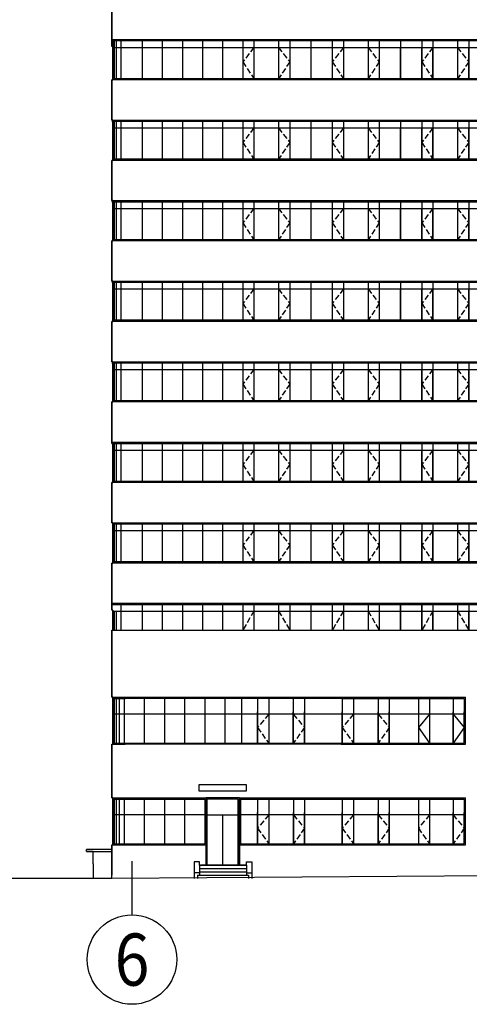
# Model space of a CAD drawing. Extents: x 1184892 to 1611200, y -1749492 to 866209.
# Drawn here: x 1360424 to 1380518, y -1480609 to -1436598 of the extents above; entities that cross this region are included whole.
import ezdxf
from ezdxf.enums import TextEntityAlignment as Align

# ---------------------------------------------------------------- set-up
doc = ezdxf.new("R2010")
doc.units = 0
doc.header["$LTSCALE"] = 1000
doc.header["$MEASUREMENT"] = 0
doc.linetypes.add('DASH', pattern=[0.35, 0.25, -0.1])
for name, color, linetype in [('144', 144, 'Continuous'), ('AXIS', 3, 'Continuous'), ('AXIS_TEXT', 7, 'Continuous'), ('DIM_ELEV', 3, 'Continuous'), ('标高', 7, 'Continuous')]:
    doc.layers.add(name, color=color, linetype=linetype)
doc.styles.add('_TCH_AXIS', font='COMPLEX', dxfattribs={"bigfont": 'GBCBIG'})
doc.styles.add('COMPLEX', font='COMPLEX')

# ---------------------------------------------------------------- blocks, each defined once
blk = doc.blocks.new('_AXISO')
blk.add_circle((0, 0), 0.5)
at = {"layer": 'AXIS_TEXT', "style": 'COMPLEX', "width": 1.041667}
blk.add_attdef('A', text='', height=0.56, dxfattribs=at).set_placement((-0.25, -0.28), (0.25, -0.28), align=Align.FIT)

msp = doc.modelspace()

# ---------------------------------------------------------------- linework, layer by layer
for p, q in [((1364542.919, -1437785.217), (1364542.919, -1435685.217)), ((1364592.919, -1437785.217), (1364530.818, -1437785.217)), ((1364530.818, -1437785.217), (1364542.919, -1437785.217)), ((1364592.919, -1439285.217), (1364592.919, -1437785.217)), ((1364542.919, -1441085.217), (1364542.919, -1439285.217)), ((1364542.919, -1439285.217), (1364592.919, -1439285.217)), ((1364592.919, -1441085.217), (1364542.919, -1441085.217)), ((1364592.919, -1442885.217), (1364592.919, -1441085.217)), ((1364542.919, -1444685.217), (1364542.919, -1442885.217)), ((1364542.919, -1442885.217), (1364592.919, -1442885.217)), ((1364592.919, -1444685.217), (1364529.752, -1444685.217)), ((1364529.752, -1444685.217), (1364542.919, -1444685.217)), ((1364592.919, -1446485.217), (1364592.919, -1444685.217)), ((1364542.919, -1448285.217), (1364542.919, -1446485.217)), ((1364542.919, -1446485.217), (1364592.919, -1446485.217)), ((1364592.919, -1448285.217), (1364542.919, -1448285.217)), ((1364592.919, -1450085.217), (1364592.919, -1448285.217)), ((1364542.919, -1451885.217), (1364542.919, -1450085.217)), ((1364542.919, -1450085.217), (1364592.919, -1450085.217)), ((1364592.919, -1451885.217), (1364542.919, -1451885.217)), ((1364592.919, -1453685.217), (1364592.919, -1451885.217)), ((1364542.919, -1455535.217), (1364542.919, -1453685.217)), ((1364542.919, -1453685.217), (1364592.919, -1453685.217)), ((1364542.919, -1453685.217), (1364592.919, -1453685.217)), ((1364542.919, -1455535.217), (1364542.919, -1455485.217)), ((1364592.919, -1455535.217), (1364542.919, -1455535.217)), ((1364592.919, -1457285.217), (1364592.919, -1455535.217)), ((1364542.919, -1459085.217), (1364542.919, -1457285.217)), ((1364542.919, -1457285.217), (1364592.919, -1457285.217)), ((1364592.919, -1459085.217), (1364542.919, -1459085.217)), ((1364592.919, -1460885.217), (1364592.919, -1459085.217)), ((1364542.919, -1462985.217), (1364542.919, -1460885.217)), ((1364542.919, -1460885.217), (1364592.919, -1460885.217)), ((1364592.919, -1462985.217), (1364542.919, -1462985.217)), ((1364592.919, -1463885.217), (1364592.919, -1462985.217)), ((1364542.919, -1466885.217), (1364542.919, -1463885.217)), ((1364542.919, -1463885.217), (1364592.919, -1463885.217)), ((1364592.919, -1466885.217), (1364542.919, -1466885.217)), ((1364592.919, -1468985.217), (1364592.919, -1466885.217)), ((1364542.919, -1471385.217), (1364542.919, -1468985.217)), ((1364542.919, -1468985.217), (1364592.919, -1468985.217)), ((1364592.919, -1471385.217), (1364542.919, -1471385.217)), ((1364592.919, -1473485.217), (1364592.919, -1471385.217)), ((1364542.919, -1474985.217), (1364542.919, -1473485.217)), ((1364542.919, -1473485.217), (1364592.919, -1473485.217))]:
    msp.add_line(p, q)
at = {"layer": '144'}
for p, q in [((1364542.919, -1437535.217), (1406292.919, -1437535.217)), ((1364592.919, -1437835.217), (1384496.842, -1437835.217)), ((1364592.919, -1437835.217), (1406292.919, -1437835.217)), ((1364599.795, -1437835.217), (1364599.795, -1439235.217)), ((1364611.118, -1437835.217), (1364611.118, -1439235.217)), ((1364644.457, -1437535.217), (1364644.457, -1439235.217)), ((1364733.763, -1437535.217), (1364733.763, -1439235.217)), ((1364947.561, -1437535.217), (1364947.561, -1439235.217)), ((1365892.919, -1437535.217), (1365892.919, -1439235.217)), ((1366792.919, -1437535.217), (1366792.919, -1439235.217)), ((1367692.919, -1437535.217), (1367692.919, -1439235.217)), ((1368592.919, -1437535.217), (1368592.919, -1439235.217)), ((1369492.919, -1437535.217), (1369492.919, -1439235.217)), ((1370392.919, -1437535.217), (1370392.919, -1439235.217)), ((1370892.919, -1437535.217), (1370892.919, -1439235.217)), ((1371992.919, -1437535.217), (1371992.919, -1439235.217)), ((1372492.919, -1437535.217), (1372492.919, -1439235.217)), ((1373442.919, -1439235.217), (1373442.919, -1437535.217)), ((1374392.919, -1437535.217), (1374392.919, -1439235.217)), ((1374892.919, -1437535.217), (1374892.919, -1439235.217)), ((1375992.919, -1437535.217), (1375992.919, -1439235.217)), ((1376492.919, -1437535.217), (1376492.919, -1439235.217)), ((1377442.919, -1437535.217), (1377442.919, -1439235.217)), ((1377442.919, -1439235.217), (1377442.919, -1437835.217)), ((1378392.919, -1437535.217), (1378392.919, -1439235.217)), ((1378392.919, -1439235.217), (1378392.919, -1437835.217)), ((1378892.919, -1437535.217), (1378892.919, -1439235.217)), ((1378892.919, -1439235.217), (1378892.919, -1437835.217)), ((1379992.919, -1437535.217), (1379992.919, -1439235.217)), ((1380492.919, -1437535.217), (1380492.919, -1439235.217)), ((1380492.919, -1439235.217), (1380492.919, -1437835.217)), ((1406292.919, -1439235.217), (1364592.919, -1439235.217)), ((1364542.919, -1441135.217), (1406292.919, -1441135.217)), ((1364644.457, -1441135.217), (1364644.457, -1442835.217)), ((1364733.763, -1441135.217), (1364733.763, -1442835.217)), ((1364947.561, -1441135.217), (1364947.561, -1442835.217)), ((1365892.919, -1441135.217), (1365892.919, -1442835.217)), ((1366792.919, -1441135.217), (1366792.919, -1442835.217)), ((1367692.919, -1441135.217), (1367692.919, -1442835.217)), ((1368592.919, -1441135.217), (1368592.919, -1442835.217)), ((1369492.919, -1441135.217), (1369492.919, -1442835.217)), ((1370392.919, -1441135.217), (1370392.919, -1442835.217)), ((1370892.919, -1441135.217), (1370892.919, -1442835.217)), ((1371992.919, -1441135.217), (1371992.919, -1442835.217)), ((1372492.919, -1441135.217), (1372492.919, -1442835.217)), ((1373442.919, -1442835.217), (1373442.919, -1441135.217)), ((1374392.919, -1441135.217), (1374392.919, -1442835.217)), ((1374892.919, -1441135.217), (1374892.919, -1442835.217)), ((1375992.919, -1441135.217), (1375992.919, -1442835.217)), ((1376492.919, -1441135.217), (1376492.919, -1442835.217)), ((1377442.919, -1441135.217), (1377442.919, -1442835.217)), ((1378392.919, -1441135.217), (1378392.919, -1442835.217)), ((1378892.919, -1441135.217), (1378892.919, -1442835.217)), ((1379992.919, -1441135.217), (1379992.919, -1442835.217)), ((1380492.919, -1441135.217), (1380492.919, -1442835.217)), ((1364592.919, -1441435.217), (1384496.842, -1441435.217)), ((1364592.919, -1441435.217), (1406292.919, -1441435.217)), ((1364599.795, -1441435.217), (1364599.795, -1442835.217)), ((1364611.118, -1441435.217), (1364611.118, -1442835.217)), ((1377442.919, -1442835.217), (1377442.919, -1441435.217)), ((1378392.919, -1442835.217), (1378392.919, -1441435.217)), ((1378892.919, -1442835.217), (1378892.919, -1441435.217)), ((1380492.919, -1442835.217), (1380492.919, -1441435.217)), ((1406292.919, -1442835.217), (1364592.919, -1442835.217)), ((1364542.919, -1444735.217), (1406292.919, -1444735.217)), ((1364644.457, -1444735.217), (1364644.457, -1446435.217)), ((1364733.763, -1444735.217), (1364733.763, -1446435.217)), ((1364947.561, -1444735.217), (1364947.561, -1446435.217)), ((1365892.919, -1444735.217), (1365892.919, -1446435.217)), ((1366792.919, -1444735.217), (1366792.919, -1446435.217)), ((1367692.919, -1444735.217), (1367692.919, -1446435.217)), ((1368592.919, -1444735.217), (1368592.919, -1446435.217)), ((1369492.919, -1444735.217), (1369492.919, -1446435.217)), ((1370392.919, -1444735.217), (1370392.919, -1446435.217)), ((1370892.919, -1444735.217), (1370892.919, -1446435.217)), ((1371992.919, -1444735.217), (1371992.919, -1446435.217)), ((1372492.919, -1444735.217), (1372492.919, -1446435.217)), ((1373442.919, -1446435.217), (1373442.919, -1444735.217)), ((1374392.919, -1444735.217), (1374392.919, -1446435.217)), ((1374892.919, -1444735.217), (1374892.919, -1446435.217)), ((1375992.919, -1444735.217), (1375992.919, -1446435.217)), ((1376492.919, -1444735.217), (1376492.919, -1446435.217)), ((1377442.919, -1444735.217), (1377442.919, -1446435.217)), ((1378392.919, -1444735.217), (1378392.919, -1446435.217)), ((1378892.919, -1444735.217), (1378892.919, -1446435.217)), ((1379992.919, -1444735.217), (1379992.919, -1446435.217)), ((1380492.919, -1444735.217), (1380492.919, -1446435.217)), ((1364592.919, -1445035.217), (1384496.842, -1445035.217)), ((1364592.919, -1445035.217), (1406292.919, -1445035.217)), ((1364599.795, -1445035.217), (1364599.795, -1446435.217)), ((1364611.118, -1445035.217), (1364611.118, -1446435.217)), ((1377442.919, -1446435.217), (1377442.919, -1445035.217)), ((1378392.919, -1446435.217), (1378392.919, -1445035.217)), ((1378892.919, -1446435.217), (1378892.919, -1445035.217)), ((1380492.919, -1446435.217), (1380492.919, -1445035.217)), ((1406292.919, -1446435.217), (1364592.919, -1446435.217)), ((1364542.919, -1448335.217), (1406292.919, -1448335.217)), ((1364644.457, -1448335.217), (1364644.457, -1450035.217)), ((1364733.763, -1448335.217), (1364733.763, -1450035.217)), ((1364947.561, -1448335.217), (1364947.561, -1450035.217)), ((1365892.919, -1448335.217), (1365892.919, -1450035.217)), ((1366792.919, -1448335.217), (1366792.919, -1450035.217)), ((1367692.919, -1448335.217), (1367692.919, -1450035.217)), ((1368592.919, -1448335.217), (1368592.919, -1450035.217)), ((1369492.919, -1448335.217), (1369492.919, -1450035.217)), ((1370392.919, -1448335.217), (1370392.919, -1450035.217)), ((1370892.919, -1448335.217), (1370892.919, -1450035.217)), ((1371992.919, -1448335.217), (1371992.919, -1450035.217)), ((1372492.919, -1448335.217), (1372492.919, -1450035.217)), ((1373442.919, -1450035.217), (1373442.919, -1448335.217)), ((1374392.919, -1448335.217), (1374392.919, -1450035.217)), ((1374892.919, -1448335.217), (1374892.919, -1450035.217)), ((1375992.919, -1448335.217), (1375992.919, -1450035.217)), ((1376492.919, -1448335.217), (1376492.919, -1450035.217)), ((1377442.919, -1448335.217), (1377442.919, -1450035.217)), ((1378392.919, -1448335.217), (1378392.919, -1450035.217)), ((1378892.919, -1448335.217), (1378892.919, -1450035.217)), ((1379992.919, -1448335.217), (1379992.919, -1450035.217)), ((1380492.919, -1448335.217), (1380492.919, -1450035.217)), ((1364592.919, -1448635.217), (1384496.842, -1448635.217)), ((1364592.919, -1448635.217), (1406292.919, -1448635.217)), ((1364599.795, -1448635.217), (1364599.795, -1450035.217)), ((1364611.118, -1448635.217), (1364611.118, -1450035.217)), ((1377442.919, -1450035.217), (1377442.919, -1448635.217)), ((1378392.919, -1450035.217), (1378392.919, -1448635.217)), ((1378892.919, -1450035.217), (1378892.919, -1448635.217)), ((1380492.919, -1450035.217), (1380492.919, -1448635.217)), ((1406292.919, -1450035.217), (1364592.919, -1450035.217)), ((1364542.919, -1451935.217), (1406292.919, -1451935.217)), ((1364592.919, -1452235.217), (1384496.842, -1452235.217)), ((1364592.919, -1452235.217), (1406292.919, -1452235.217)), ((1364599.795, -1452235.217), (1364599.795, -1453635.217)), ((1364611.118, -1452235.217), (1364611.118, -1453635.217)), ((1364644.457, -1451935.217), (1364644.457, -1453635.217)), ((1364733.763, -1451935.217), (1364733.763, -1453635.217)), ((1364947.561, -1451935.217), (1364947.561, -1453635.217)), ((1365892.919, -1451935.217), (1365892.919, -1453635.217)), ((1366792.919, -1451935.217), (1366792.919, -1453635.217)), ((1367692.919, -1451935.217), (1367692.919, -1453635.217)), ((1368592.919, -1451935.217), (1368592.919, -1453635.217)), ((1369492.919, -1451935.217), (1369492.919, -1453635.217)), ((1370392.919, -1451935.217), (1370392.919, -1453635.217)), ((1370892.919, -1451935.217), (1370892.919, -1453635.217)), ((1371992.919, -1451935.217), (1371992.919, -1453635.217)), ((1372492.919, -1451935.217), (1372492.919, -1453635.217)), ((1373442.919, -1453635.217), (1373442.919, -1451935.217)), ((1374392.919, -1451935.217), (1374392.919, -1453635.217)), ((1374892.919, -1451935.217), (1374892.919, -1453635.217)), ((1375992.919, -1451935.217), (1375992.919, -1453635.217)), ((1376492.919, -1451935.217), (1376492.919, -1453635.217)), ((1377442.919, -1451935.217), (1377442.919, -1453635.217)), ((1377442.919, -1453635.217), (1377442.919, -1452235.217)), ((1378392.919, -1451935.217), (1378392.919, -1453635.217)), ((1378392.919, -1453635.217), (1378392.919, -1452235.217)), ((1378892.919, -1451935.217), (1378892.919, -1453635.217)), ((1378892.919, -1453635.217), (1378892.919, -1452235.217)), ((1379992.919, -1451935.217), (1379992.919, -1453635.217)), ((1380492.919, -1451935.217), (1380492.919, -1453635.217)), ((1380492.919, -1453635.217), (1380492.919, -1452235.217)), ((1406292.919, -1453635.217), (1364592.919, -1453635.217)), ((1364542.919, -1455535.217), (1406292.919, -1455535.217)), ((1364592.919, -1455835.217), (1406292.919, -1455835.217)), ((1364592.919, -1455835.217), (1384496.842, -1455835.217)), ((1364599.795, -1455835.217), (1364599.795, -1457235.217)), ((1364611.118, -1455835.217), (1364611.118, -1457235.217)), ((1364644.457, -1455535.217), (1364644.457, -1457235.217)), ((1364733.763, -1455535.217), (1364733.763, -1457235.217)), ((1364947.561, -1455535.217), (1364947.561, -1457235.217)), ((1365892.919, -1455535.217), (1365892.919, -1457235.217)), ((1366792.919, -1455535.217), (1366792.919, -1457235.217)), ((1367692.919, -1455535.217), (1367692.919, -1457235.217)), ((1368592.919, -1455535.217), (1368592.919, -1457235.217)), ((1369492.919, -1455535.217), (1369492.919, -1457235.217)), ((1370392.919, -1455535.217), (1370392.919, -1457235.217)), ((1370892.919, -1455535.217), (1370892.919, -1457235.217)), ((1371992.919, -1455535.217), (1371992.919, -1457235.217)), ((1372492.919, -1455535.217), (1372492.919, -1457235.217)), ((1373442.919, -1457235.217), (1373442.919, -1455535.217)), ((1374392.919, -1455535.217), (1374392.919, -1457235.217)), ((1374892.919, -1455535.217), (1374892.919, -1457235.217)), ((1375992.919, -1455535.217), (1375992.919, -1457235.217)), ((1376492.919, -1455535.217), (1376492.919, -1457235.217)), ((1377442.919, -1455535.217), (1377442.919, -1457235.217)), ((1377442.919, -1457235.217), (1377442.919, -1455835.217)), ((1378392.919, -1455535.217), (1378392.919, -1457235.217)), ((1378392.919, -1457235.217), (1378392.919, -1455835.217)), ((1378892.919, -1455535.217), (1378892.919, -1457235.217)), ((1378892.919, -1457235.217), (1378892.919, -1455835.217)), ((1379992.919, -1455535.217), (1379992.919, -1457235.217)), ((1380492.919, -1455535.217), (1380492.919, -1457235.217)), ((1380492.919, -1457235.217), (1380492.919, -1455835.217)), ((1406292.919, -1457235.217), (1364592.919, -1457235.217)), ((1364592.919, -1459135.217), (1406292.919, -1459135.217)), ((1364644.457, -1459135.217), (1364644.457, -1460835.217)), ((1364733.763, -1459135.217), (1364733.763, -1460835.217)), ((1364947.561, -1459135.217), (1364947.561, -1460835.217)), ((1365892.919, -1459135.217), (1365892.919, -1460835.217)), ((1366792.919, -1459135.217), (1366792.919, -1460835.217)), ((1367692.919, -1459135.217), (1367692.919, -1460835.217)), ((1368592.919, -1459135.217), (1368592.919, -1460835.217)), ((1369492.919, -1459135.217), (1369492.919, -1460835.217)), ((1370392.919, -1459135.217), (1370392.919, -1460835.217)), ((1370892.919, -1459135.217), (1370892.919, -1460835.217)), ((1371992.919, -1459135.217), (1371992.919, -1460835.217)), ((1372492.919, -1459135.217), (1372492.919, -1460835.217)), ((1373442.919, -1460835.217), (1373442.919, -1459135.217)), ((1374392.919, -1459135.217), (1374392.919, -1460835.217)), ((1374892.919, -1459135.217), (1374892.919, -1460835.217)), ((1375992.919, -1459135.217), (1375992.919, -1460835.217)), ((1376492.919, -1459135.217), (1376492.919, -1460835.217)), ((1377442.919, -1459135.217), (1377442.919, -1460835.217)), ((1378392.919, -1459135.217), (1378392.919, -1460835.217)), ((1378892.919, -1459135.217), (1378892.919, -1460835.217)), ((1379992.919, -1459135.217), (1379992.919, -1460835.217)), ((1380492.919, -1459135.217), (1380492.919, -1460835.217)), ((1364592.919, -1459435.217), (1384496.842, -1459435.217)), ((1364592.919, -1459435.217), (1406292.919, -1459435.217)), ((1377442.919, -1460835.217), (1377442.919, -1459435.217)), ((1378392.919, -1460835.217), (1378392.919, -1459435.217)), ((1378892.919, -1460835.217), (1378892.919, -1459435.217)), ((1380492.919, -1460835.217), (1380492.919, -1459435.217)), ((1406292.919, -1460835.217), (1364592.919, -1460835.217)), ((1364542.919, -1462735.217), (1399742.919, -1462735.217)), ((1364947.561, -1462735.217), (1364947.561, -1463885.217)), ((1365892.919, -1462735.217), (1365892.919, -1463885.217)), ((1366792.919, -1462735.217), (1366792.919, -1463885.217)), ((1367692.919, -1462735.217), (1367692.919, -1463885.217)), ((1368592.919, -1462735.217), (1368592.919, -1463885.217)), ((1369492.919, -1462735.217), (1369492.919, -1463885.217)), ((1370392.919, -1462735.217), (1370392.919, -1463885.217)), ((1370892.919, -1462735.217), (1370892.919, -1463885.217)), ((1371992.919, -1462735.217), (1371992.919, -1463885.217)), ((1372492.919, -1462735.217), (1372492.919, -1463885.217)), ((1373442.919, -1463885.217), (1373442.919, -1462735.217)), ((1374392.919, -1462735.217), (1374392.919, -1463885.217)), ((1374892.919, -1462735.217), (1374892.919, -1463885.217)), ((1375992.919, -1462735.217), (1375992.919, -1463885.217)), ((1376492.919, -1462735.217), (1376492.919, -1463885.217)), ((1377442.919, -1463885.217), (1377442.919, -1462735.217)), ((1377442.919, -1462735.217), (1377442.919, -1463885.217)), ((1378392.919, -1463885.217), (1378392.919, -1462735.217)), ((1378392.919, -1462735.217), (1378392.919, -1463885.217)), ((1378892.919, -1462735.217), (1378892.919, -1463885.217)), ((1379992.919, -1462735.217), (1379992.919, -1463885.217)), ((1380492.919, -1462735.217), (1380492.919, -1463885.217)), ((1364592.919, -1463035.217), (1399742.919, -1463035.217)), ((1364592.919, -1463035.217), (1384496.842, -1463035.217)), ((1364599.795, -1463035.217), (1364599.795, -1463885.217)), ((1364611.118, -1463035.217), (1364611.118, -1463885.217)), ((1364644.457, -1463035.217), (1364644.457, -1463885.217)), ((1364733.763, -1463035.217), (1364733.763, -1463885.217)), ((1378892.919, -1463885.217), (1378892.919, -1463035.217)), ((1380492.919, -1463885.217), (1380492.919, -1463035.217)), ((1364592.919, -1466935.217), (1365142.919, -1466935.217)), ((1364599.795, -1466935.217), (1364599.795, -1468935.217)), ((1364611.118, -1466935.217), (1364611.118, -1468935.217)), ((1364644.457, -1466935.217), (1364644.457, -1468935.217)), ((1364733.763, -1466935.217, -1407.436), (1364733.763, -1468935.217, -1407.436)), ((1364866.996, -1466935.217, -1407.436), (1364866.996, -1468935.217, -1407.436)), ((1365091.688, -1466935.217), (1365091.688, -1468935.217)), ((1374842.919, -1466935.217), (1365142.919, -1466935.217)), ((1365991.688, -1466935.217), (1365991.688, -1468935.217)), ((1366891.688, -1466935.217), (1366891.688, -1468935.217)), ((1367791.688, -1466935.217), (1367791.688, -1468935.217)), ((1368691.688, -1466935.217), (1368691.688, -1468935.217)), ((1369591.688, -1466935.217), (1369591.688, -1468935.217)), ((1370341.688, -1466935.217), (1370341.688, -1468935.217)), ((1371052.955, -1466935.217), (1371052.955, -1468935.217)), ((1371552.955, -1466935.217), (1371552.955, -1468935.217)), ((1372652.955, -1466935.217, 1200), (1372652.955, -1468935.217, 1200)), ((1373152.955, -1466935.217, 1200), (1373152.955, -1468935.217, 1200)), ((1374842.919, -1466935.217), (1380292.919, -1466935.217)), ((1374842.919, -1466935.217), (1374842.919, -1468935.217)), ((1375342.919, -1466935.217), (1375342.919, -1468935.217)), ((1376442.919, -1466935.217, 1200), (1376442.919, -1468935.217, 1200)), ((1376942.919, -1466935.217, 1200), (1376942.919, -1468935.217, 1200)), ((1378242.919, -1466935.217, 1200), (1378242.919, -1468935.217, 1200)), ((1378742.919, -1466935.217, 1200), (1378742.919, -1468935.217, 1200)), ((1379792.919, -1466935.217, 1200), (1379792.919, -1468935.217, 1200)), ((1380292.919, -1466935.217, 1200), (1380292.919, -1468935.217, 1200)), ((1374842.919, -1467635.217), (1364592.919, -1467635.217)), ((1371052.955, -1468935.217), (1371052.955, -1467535.217)), ((1372652.955, -1468935.217, 1200), (1372652.955, -1467535.217, 1200)), ((1373152.955, -1468935.217, 1200), (1373152.955, -1467535.217, 1200)), ((1374842.919, -1468935.217), (1374842.919, -1467535.217)), ((1380292.919, -1467635.217), (1374842.919, -1467635.217)), ((1376442.919, -1468935.217, 1200), (1376442.919, -1467535.217, 1200)), ((1376942.919, -1468935.217, 1200), (1376942.919, -1467535.217, 1200)), ((1378742.919, -1467635.217, 1200), (1378242.919, -1468235.217, 1200)), ((1379792.919, -1468935.217, 1200), (1379792.919, -1467535.217, 1200)), ((1379792.919, -1467635.217, 1200), (1380292.919, -1468235.217, 1200)), ((1380292.919, -1468935.217, 1200), (1380292.919, -1467535.217, 1200)), ((1378242.919, -1468235.217, 1200), (1378742.919, -1468935.217, 1200)), ((1380292.919, -1468235.217, 1200), (1379792.919, -1468935.217, 1200)), ((1364592.919, -1468935.217), (1365142.919, -1468935.217)), ((1365142.919, -1468935.217), (1374842.919, -1468935.217)), ((1374842.919, -1468935.217), (1380292.919, -1468935.217)), ((1364592.919, -1471435.217), (1368691.688, -1471435.217, 795.481)), ((1364599.795, -1471435.217), (1364599.795, -1473435.217)), ((1364611.118, -1471435.217), (1364611.118, -1473435.217)), ((1364644.457, -1471435.217), (1364644.457, -1473435.217)), ((1364733.763, -1471435.217), (1364733.763, -1473435.217)), ((1364866.996, -1471435.217), (1364866.996, -1473435.217)), ((1365091.688, -1471435.217, 1407.436), (1365091.688, -1473435.217, 1407.436)), ((1365991.688, -1471435.217, 1407.436), (1365991.688, -1473435.217, 1407.436)), ((1366891.688, -1471435.217, 1407.436), (1366891.688, -1473435.217, 1407.436)), ((1367791.688, -1471435.217, 1407.436), (1367791.688, -1473435.217, 1407.436)), ((1368691.688, -1471435.217, 1308.974), (1368691.688, -1473435.217, 1308.974)), ((1370192.919, -1471435.217), (1368792.919, -1471435.217)), ((1368792.919, -1471435.217), (1368792.919, -1474385.217)), ((1370192.919, -1474385.217), (1370192.919, -1471435.217)), ((1370292.919, -1471435.217, -1.08), (1374842.919, -1471435.217, 5.854)), ((1370292.919, -1471435.217, -1.08), (1370292.919, -1473435.217, -1.08)), ((1371054.778, -1471435.217, -1196.719), (1371054.778, -1473435.217, -1196.719)), ((1371554.778, -1471435.217, -1196.719), (1371554.778, -1473435.217, -1196.719)), ((1372654.778, -1471435.217, 3.281), (1372654.778, -1473435.217, 3.281)), ((1373154.778, -1471435.217, 3.281), (1373154.778, -1473435.217, 3.281)), ((1374842.919, -1471435.217), (1380292.919, -1471435.217)), ((1374842.919, -1471435.217), (1374842.919, -1473435.217)), ((1375342.919, -1471435.217), (1375342.919, -1473435.217)), ((1376442.919, -1471435.217, 1200), (1376442.919, -1473435.217, 1200)), ((1376942.919, -1471435.217, 1200), (1376942.919, -1473435.217, 1200)), ((1378242.919, -1471435.217, 1200), (1378242.919, -1473435.217, 1200)), ((1378742.919, -1471435.217, 1200), (1378742.919, -1473435.217, 1200)), ((1379792.919, -1471435.217, 1200), (1379792.919, -1473435.217, 1200)), ((1380292.919, -1471435.217, 1200), (1380292.919, -1473435.217, 1200)), ((1368691.688, -1472135.217, 795.481), (1364592.919, -1472135.217)), ((1368792.919, -1472135.217, 977.561), (1370192.919, -1472135.217, 977.561)), ((1369492.919, -1472135.217, 977.561), (1369492.919, -1474385.217)), ((1374842.919, -1472135.217, 5.854), (1370292.919, -1472135.217, -1.08)), ((1371054.778, -1473435.217, -1196.719), (1371054.778, -1472035.217, -1196.719)), ((1372654.778, -1473435.217, 3.281), (1372654.778, -1472035.217, 3.281)), ((1373154.778, -1473435.217, 3.281), (1373154.778, -1472035.217, 3.281)), ((1374842.919, -1473435.217), (1374842.919, -1472035.217)), ((1380292.919, -1472135.217), (1374842.919, -1472135.217)), ((1376442.919, -1473435.217, 1200), (1376442.919, -1472035.217, 1200)), ((1376942.919, -1473435.217, 1200), (1376942.919, -1472035.217, 1200)), ((1379792.919, -1473435.217, 1200), (1379792.919, -1472035.217, 1200)), ((1380292.919, -1473435.217, 1200), (1380292.919, -1472035.217, 1200)), ((1364592.919, -1473435.217), (1368691.688, -1473435.217, 795.481)), ((1370292.919, -1473435.217, -1.08), (1374842.919, -1473435.217, 5.854)), ((1374842.919, -1473435.217), (1380292.919, -1473435.217))]:
    msp.add_line(p, q, dxfattribs=at)
at = {"layer": '144', "linetype": 'DASH'}
for p, q in [((1370892.919, -1437835.217), (1370392.919, -1438485.217)), ((1371992.919, -1437835.217), (1372492.919, -1438485.217)), ((1374892.919, -1437835.217), (1374392.919, -1438485.217)), ((1375992.919, -1437835.217), (1376492.919, -1438485.217)), ((1378892.919, -1437835.217), (1378392.919, -1438485.217)), ((1379992.919, -1437835.217), (1380492.919, -1438485.217)), ((1370392.919, -1438485.217), (1370892.919, -1439235.217)), ((1372492.919, -1438485.217), (1371992.919, -1439235.217)), ((1374392.919, -1438485.217), (1374892.919, -1439235.217)), ((1376492.919, -1438485.217), (1375992.919, -1439235.217)), ((1378392.919, -1438485.217), (1378892.919, -1439235.217)), ((1380492.919, -1438485.217), (1379992.919, -1439235.217)), ((1370892.919, -1441435.217), (1370392.919, -1442085.217)), ((1371992.919, -1441435.217), (1372492.919, -1442085.217)), ((1374892.919, -1441435.217), (1374392.919, -1442085.217)), ((1375992.919, -1441435.217), (1376492.919, -1442085.217)), ((1378892.919, -1441435.217), (1378392.919, -1442085.217)), ((1379992.919, -1441435.217), (1380492.919, -1442085.217)), ((1370392.919, -1442085.217), (1370892.919, -1442835.217)), ((1372492.919, -1442085.217), (1371992.919, -1442835.217)), ((1374392.919, -1442085.217), (1374892.919, -1442835.217)), ((1376492.919, -1442085.217), (1375992.919, -1442835.217)), ((1378392.919, -1442085.217), (1378892.919, -1442835.217)), ((1380492.919, -1442085.217), (1379992.919, -1442835.217)), ((1370892.919, -1445035.217), (1370392.919, -1445685.217)), ((1371992.919, -1445035.217), (1372492.919, -1445685.217)), ((1374892.919, -1445035.217), (1374392.919, -1445685.217)), ((1375992.919, -1445035.217), (1376492.919, -1445685.217)), ((1378892.919, -1445035.217), (1378392.919, -1445685.217)), ((1379992.919, -1445035.217), (1380492.919, -1445685.217)), ((1370392.919, -1445685.217), (1370892.919, -1446435.217)), ((1372492.919, -1445685.217), (1371992.919, -1446435.217)), ((1374392.919, -1445685.217), (1374892.919, -1446435.217)), ((1376492.919, -1445685.217), (1375992.919, -1446435.217)), ((1378392.919, -1445685.217), (1378892.919, -1446435.217)), ((1380492.919, -1445685.217), (1379992.919, -1446435.217)), ((1370892.919, -1448635.217), (1370392.919, -1449285.217)), ((1371992.919, -1448635.217), (1372492.919, -1449285.217)), ((1374892.919, -1448635.217), (1374392.919, -1449285.217)), ((1375992.919, -1448635.217), (1376492.919, -1449285.217)), ((1378892.919, -1448635.217), (1378392.919, -1449285.217)), ((1379992.919, -1448635.217), (1380492.919, -1449285.217)), ((1370392.919, -1449285.217), (1370892.919, -1450035.217)), ((1372492.919, -1449285.217), (1371992.919, -1450035.217)), ((1374392.919, -1449285.217), (1374892.919, -1450035.217)), ((1376492.919, -1449285.217), (1375992.919, -1450035.217)), ((1378392.919, -1449285.217), (1378892.919, -1450035.217)), ((1380492.919, -1449285.217), (1379992.919, -1450035.217)), ((1370892.919, -1452235.217), (1370392.919, -1452885.217)), ((1371992.919, -1452235.217), (1372492.919, -1452885.217)), ((1374892.919, -1452235.217), (1374392.919, -1452885.217)), ((1375992.919, -1452235.217), (1376492.919, -1452885.217)), ((1378892.919, -1452235.217), (1378392.919, -1452885.217)), ((1379992.919, -1452235.217), (1380492.919, -1452885.217)), ((1370392.919, -1452885.217), (1370892.919, -1453635.217)), ((1372492.919, -1452885.217), (1371992.919, -1453635.217)), ((1374392.919, -1452885.217), (1374892.919, -1453635.217)), ((1376492.919, -1452885.217), (1375992.919, -1453635.217)), ((1378392.919, -1452885.217), (1378892.919, -1453635.217)), ((1380492.919, -1452885.217), (1379992.919, -1453635.217)), ((1370892.919, -1455835.217), (1370392.919, -1456485.217)), ((1371992.919, -1455835.217), (1372492.919, -1456485.217)), ((1374892.919, -1455835.217), (1374392.919, -1456485.217)), ((1375992.919, -1455835.217), (1376492.919, -1456485.217)), ((1378892.919, -1455835.217), (1378392.919, -1456485.217)), ((1379992.919, -1455835.217), (1380492.919, -1456485.217)), ((1370392.919, -1456485.217), (1370892.919, -1457235.217)), ((1372492.919, -1456485.217), (1371992.919, -1457235.217)), ((1374392.919, -1456485.217), (1374892.919, -1457235.217)), ((1376492.919, -1456485.217), (1375992.919, -1457235.217)), ((1378392.919, -1456485.217), (1378892.919, -1457235.217)), ((1380492.919, -1456485.217), (1379992.919, -1457235.217)), ((1370892.919, -1459435.217), (1370392.919, -1460085.217)), ((1371992.919, -1459435.217), (1372492.919, -1460085.217)), ((1374892.919, -1459435.217), (1374392.919, -1460085.217)), ((1375992.919, -1459435.217), (1376492.919, -1460085.217)), ((1378892.919, -1459435.217), (1378392.919, -1460085.217)), ((1379992.919, -1459435.217), (1380492.919, -1460085.217)), ((1370392.919, -1460085.217), (1370892.919, -1460835.217)), ((1372492.919, -1460085.217), (1371992.919, -1460835.217)), ((1374392.919, -1460085.217), (1374892.919, -1460835.217)), ((1376492.919, -1460085.217), (1375992.919, -1460835.217)), ((1378392.919, -1460085.217), (1378892.919, -1460835.217)), ((1380492.919, -1460085.217), (1379992.919, -1460835.217)), ((1370892.919, -1463035.217), (1370392.919, -1463885.217)), ((1371992.919, -1463035.217), (1372492.919, -1463885.217)), ((1374892.919, -1463035.217), (1374392.919, -1463885.217)), ((1375992.919, -1463035.217), (1376492.919, -1463885.217)), ((1378892.919, -1463035.217), (1378392.919, -1463885.217)), ((1379992.919, -1463035.217), (1380492.919, -1463885.217)), ((1371552.955, -1467635.217), (1371052.955, -1468235.217)), ((1372652.955, -1467635.217, 1200), (1373152.955, -1468235.217, 1200)), ((1375342.919, -1467635.217), (1374842.919, -1468235.217)), ((1376442.919, -1467635.217, 1200), (1376942.919, -1468235.217, 1200)), ((1371052.955, -1468235.217), (1371552.955, -1468935.217)), ((1373152.955, -1468235.217, 1200), (1372652.955, -1468935.217, 1200)), ((1374842.919, -1468235.217), (1375342.919, -1468935.217)), ((1376942.919, -1468235.217, 1200), (1376442.919, -1468935.217, 1200)), ((1371554.778, -1472135.217, -1196.719), (1371054.778, -1472735.217, -1196.719)), ((1372654.778, -1472135.217, 3.281), (1373154.778, -1472735.217, 3.281)), ((1375342.919, -1472135.217), (1374842.919, -1472735.217)), ((1376442.919, -1472135.217, 1200), (1376942.919, -1472735.217, 1200)), ((1378742.919, -1472135.217, 1200), (1378242.919, -1472735.217, 1200)), ((1379792.919, -1472135.217, 1200), (1380292.919, -1472735.217, 1200)), ((1371054.778, -1472735.217, -1196.719), (1371554.778, -1473435.217, -1196.719)), ((1373154.778, -1472735.217, 3.281), (1372654.778, -1473435.217, 3.281)), ((1374842.919, -1472735.217), (1375342.919, -1473435.217)), ((1376942.919, -1472735.217, 1200), (1376442.919, -1473435.217, 1200)), ((1378242.919, -1472735.217, 1200), (1378742.919, -1473435.217, 1200)), ((1380292.919, -1472735.217, 1200), (1379792.919, -1473435.217, 1200))]:
    msp.add_line(p, q, dxfattribs=at)
at = {"layer": 'AXIS'}
msp.add_line((1365442.919, -1474214.004), (1365442.919, -1476609.039), dxfattribs=at)
at = {"layer": 'DIM_ELEV'}
msp.add_line((1364414.604, -1473685.217), (1363414.604, -1473685.217), dxfattribs=at)
at = {"layer": '标高'}
for p, q in [((1364542.919, -1435685.217), (1364542.919, -1437785.217)), ((1364542.919, -1437485.217), (1406342.919, -1437485.217)), ((1364592.919, -1437535.217), (1364592.919, -1439285.217)), ((1364592.919, -1437835.217), (1364592.919, -1439235.217)), ((1364542.919, -1439285.217), (1364542.919, -1441085.217)), ((1406342.919, -1439285.217), (1364542.919, -1439285.217)), ((1364542.919, -1441085.217), (1406342.919, -1441085.217)), ((1364592.919, -1441135.217), (1364592.919, -1442885.217)), ((1364592.919, -1441435.217), (1364592.919, -1442835.217)), ((1364542.919, -1442885.217), (1364542.919, -1444685.217)), ((1406342.919, -1442885.217), (1364542.919, -1442885.217)), ((1364542.919, -1444685.217), (1406342.919, -1444685.217)), ((1364592.919, -1444735.217), (1364592.919, -1446485.217)), ((1364592.919, -1445035.217), (1364592.919, -1446435.217)), ((1364542.919, -1446485.217), (1364542.919, -1448285.217)), ((1406342.919, -1446485.217), (1364542.919, -1446485.217)), ((1364542.919, -1448285.217), (1406342.919, -1448285.217)), ((1364592.919, -1448335.217), (1364592.919, -1450085.217)), ((1364592.919, -1448635.217), (1364592.919, -1450035.217)), ((1364542.919, -1450085.217), (1364542.919, -1451885.217)), ((1406342.919, -1450085.217), (1364542.919, -1450085.217)), ((1364542.919, -1451885.217), (1406342.919, -1451885.217)), ((1364592.919, -1451935.217), (1364592.919, -1453685.217)), ((1364592.919, -1452235.217), (1364592.919, -1453635.217)), ((1364542.919, -1453685.217), (1364542.919, -1455535.217)), ((1406342.919, -1453685.217), (1364542.919, -1453685.217)), ((1364542.919, -1455485.217), (1406342.919, -1455485.217)), ((1364592.919, -1455535.217), (1364592.919, -1457285.217)), ((1364592.919, -1455835.217), (1364592.919, -1457235.217)), ((1364542.919, -1457285.217), (1364542.919, -1459085.217)), ((1406342.919, -1457285.217), (1364542.919, -1457285.217)), ((1364542.919, -1459085.217), (1406342.919, -1459085.217)), ((1364592.919, -1459135.217), (1364592.919, -1460885.217)), ((1364542.919, -1460885.217), (1364542.919, -1462985.217)), ((1406342.919, -1460885.217), (1364542.919, -1460885.217)), ((1364542.919, -1462685.217), (1399742.919, -1462685.217)), ((1364592.919, -1462985.217), (1364592.919, -1463885.217)), ((1364592.919, -1463035.217), (1364592.919, -1463885.217)), ((1364542.919, -1463885.217), (1364542.919, -1466885.217)), ((1364542.919, -1463885.217), (1406342.919, -1463885.217)), ((1364542.919, -1466885.217), (1365142.919, -1466885.217)), ((1364592.919, -1466885.217), (1364592.919, -1468985.217)), ((1365142.919, -1466885.217), (1374792.919, -1466885.217)), ((1374792.919, -1466885.217, 11.111), (1380342.919, -1466885.217, -11.111)), ((1380342.919, -1468985.217), (1380342.919, -1466885.217)), ((1364592.919, -1466935.217), (1364592.919, -1468935.217)), ((1364542.919, -1468985.217), (1364542.919, -1471385.217)), ((1364542.919, -1468985.217), (1365142.919, -1468985.217)), ((1374792.919, -1468985.217), (1365142.919, -1468985.217)), ((1374792.919, -1468985.217, 11.111), (1380342.919, -1468985.217, -11.111)), ((1368442.919, -1470785.547), (1370542.919, -1470785.547)), ((1368442.919, -1471085.217), (1368442.919, -1470785.547)), ((1370542.919, -1470785.547), (1370542.919, -1471085.217)), ((1370542.919, -1471085.217), (1368442.919, -1471085.217)), ((1364542.919, -1471385.217), (1368742.919, -1471385.217, 803.883)), ((1364592.919, -1471385.217), (1364592.919, -1473485.217)), ((1364592.919, -1471435.217), (1364592.919, -1473435.217)), ((1368742.919, -1471385.217), (1368742.919, -1473485.217)), ((1370242.919, -1471385.217), (1368742.919, -1471385.217)), ((1368742.919, -1471385.217), (1368742.919, -1474385.217)), ((1370242.919, -1471385.217), (1374792.919, -1471385.217)), ((1370242.919, -1471385.217, -978.641), (1370242.919, -1473485.217, -978.641)), ((1370242.919, -1471385.217), (1370242.919, -1474385.217)), ((1370242.919, -1474385.217), (1370242.919, -1471385.217)), ((1374792.919, -1471385.217, 11.111), (1380342.919, -1471385.217, -11.111)), ((1380342.919, -1473485.217), (1380342.919, -1471385.217)), ((1364542.919, -1473485.217), (1364542.919, -1474835.217)), ((1364542.919, -1473485.217), (1368742.919, -1473485.217, 803.883)), ((1370242.919, -1473485.217), (1374792.919, -1473485.217)), ((1374792.919, -1473485.217, 11.111), (1380342.919, -1473485.217, -11.111)), ((1364542.919, -1473685.217), (1363402.919, -1473685.217)), ((1363402.919, -1473785.217), (1363402.919, -1473685.217)), ((1363702.919, -1473785.217), (1363402.919, -1473785.217)), ((1363402.919, -1473785.217), (1364542.919, -1473785.217)), ((1363702.919, -1474335.217), (1363702.919, -1473785.217)), ((1363702.919, -1474335.217), (1363702.919, -1474985.217)), ((1364542.919, -1474985.217), (1364542.919, -1474335.217)), ((1368462.81, -1474235.217), (1368222.81, -1474235.217)), ((1368222.81, -1474235.217), (1368222.81, -1474985.217)), ((1368462.81, -1474385.217), (1368462.81, -1474235.217)), ((1370563.244, -1474385.217), (1370563.244, -1474235.217)), ((1370563.244, -1474235.217), (1370803.244, -1474235.217)), ((1370803.244, -1474235.217), (1370803.244, -1474985.217)), ((1406342.919, -1474685.217), (1364542.919, -1474985.217)), ((1368462.81, -1474731.695), (1368222.81, -1474731.695)), ((1368462.81, -1474385.217), (1370523.027, -1474385.217)), ((1368462.81, -1474385.217), (1370563.244, -1474385.217)), ((1368462.81, -1474385.217), (1368462.81, -1474835.217)), ((1368462.81, -1474535.217), (1370563.244, -1474535.217)), ((1368462.81, -1474685.217), (1370563.244, -1474685.217)), ((1370523.027, -1474385.217), (1368503.027, -1474385.217)), ((1368503.027, -1474385.217), (1370523.027, -1474385.217)), ((1370563.244, -1474385.217), (1370563.244, -1474835.217)), ((1370563.244, -1474731.695), (1370803.244, -1474731.695)), ((1364542.919, -1474985.217), (1357690.867, -1474985.217)), ((1368372.81, -1474835.217), (1370653.244, -1474835.217)), ((1368372.81, -1474835.217), (1368372.81, -1474985.217)), ((1370653.244, -1474835.217), (1370653.244, -1474985.217))]:
    msp.add_line(p, q, dxfattribs=at)

# ---------------------------------------------------------------- block references
at = {"layer": 'AXIS'}
ref = msp.add_blockref('_AXISO', (1365442.919, -1478609.039), dxfattribs=dict(at, xscale=4000, yscale=4000, zscale=4000))
ref.add_attrib('A', '6', dxfattribs={"layer": 'AXIS_TEXT', "height": 2329.741, "style": '_TCH_AXIS'}).set_placement((1364666.338, -1479773.91), (1366219.499, -1479773.91), align=Align.FIT)

doc.saveas('drawing.dxf')
